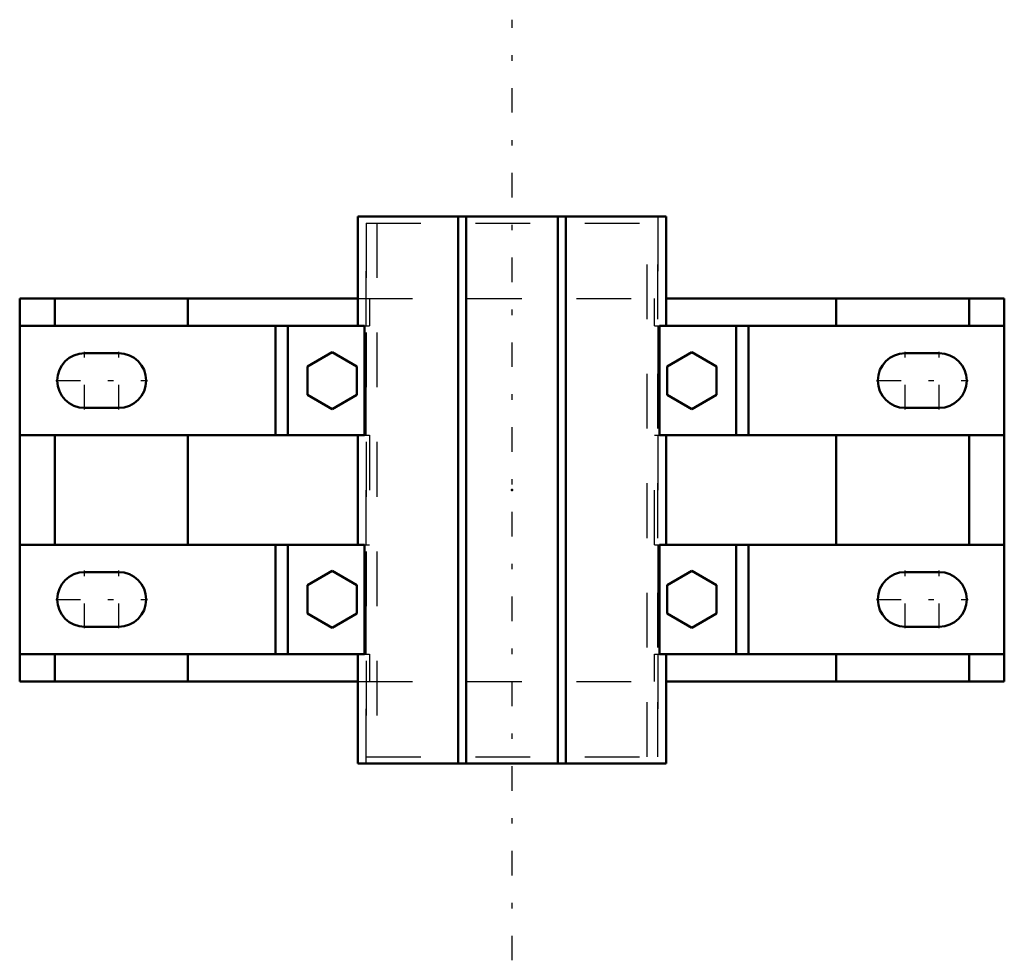
# Model space of a CAD drawing. Units: inches. Extents: x -9 to 9, y -8.6 to 8.6.
import ezdxf

# ---------------------------------------------------------------- set-up
doc = ezdxf.new("R2010")
doc.units = ezdxf.units.IN
doc.header["$MEASUREMENT"] = 0
doc.linetypes.add('Center', pattern=[1.5, 0.45, -0.5, 0.05, -0.5])
doc.linetypes.add('Dashed', pattern=[2, 1, -1])
for name, color, linetype, lineweight in [('AM_4', 7, 'Continuous', 50), ('AM_7', 7, 'Center', 25), ('AM_9', 6, 'Dashed', 25), ('ConnectionPoints', 7, 'Continuous', 50)]:
    doc.layers.add(name, color=color, linetype=linetype, lineweight=lineweight)

# ---------------------------------------------------------------- blocks, each defined once
blk = doc.blocks.new('2_17i_0_in_005094_4')
at = {"layer": 'AM_7'}
blk.add_line((0, -8.6), (0, 8.6), dxfattribs=at)
at = {"layer": 'AM_9'}
for p, q in [((-2.669, 4.878), (-2.669, -4.878)), ((-2.669, 4.878), (2.669, 4.878)), ((-2.469, 4.878), (-2.469, -4.878)), ((2.469, -4.878), (2.469, 4.878)), ((2.669, -4.878), (2.669, 4.878)), ((-2.669, -4.878), (2.669, -4.878))]:
    blk.add_line(p, q, dxfattribs=at)
blk = doc.blocks.new('3_P4B_BZR_415_0_in_005094_4')
at = {"layer": 'AM_4'}
for p, q in [((2.821, 5), (-2.821, 5)), ((-2.821, 3), (-2.821, 5)), ((-0.982, 5), (-0.982, -5)), ((-0.836, -5), (-0.836, 5)), ((0.836, -5), (0.836, 5)), ((0.982, -5), (0.982, 5)), ((2.821, 3), (2.821, 5)), ((-2.821, 3.5), (-9, 3.5)), ((-9, -3.5), (-9, 3.5)), ((-8.357, 3), (-8.357, 3.5)), ((-5.929, 3), (-5.929, 3.5)), ((2.821, 3.5), (9, 3.5)), ((5.929, 3), (5.929, 3.5)), ((8.357, 3), (8.357, 3.5)), ((9, -3.5), (9, 3.5)), ((-2.695, 3), (-9, 3)), ((-4.324, 1), (-4.324, 3)), ((-4.099, 1), (-4.099, 3)), ((-2.695, 3), (-2.695, 1)), ((9, 3), (2.695, 3)), ((2.695, 1), (2.695, 3)), ((4.099, 1), (4.099, 3)), ((4.324, 1), (4.324, 3)), ((-7.813, 2.5), (-7.188, 2.5)), ((-3.286, 2.52), (-3.736, 2.26)), ((-2.836, 2.26), (-3.286, 2.52)), ((3.286, 2.52), (2.836, 2.26)), ((3.736, 2.26), (3.286, 2.52)), ((7.187, 2.5), (7.812, 2.5)), ((-3.736, 2.26), (-3.736, 1.74)), ((-2.836, 1.74), (-2.836, 2.26)), ((2.836, 2.26), (2.836, 1.74)), ((3.736, 1.74), (3.736, 2.26)), ((-3.736, 1.74), (-3.286, 1.48)), ((-3.286, 1.48), (-2.836, 1.74)), ((2.836, 1.74), (3.286, 1.48)), ((3.286, 1.48), (3.736, 1.74)), ((-7.188, 1.5), (-7.813, 1.5)), ((7.812, 1.5), (7.187, 1.5)), ((-2.695, 1), (-9, 1)), ((-8.357, -1), (-8.357, 1)), ((-5.929, -1), (-5.929, 1)), ((-2.821, -1), (-2.821, 1)), ((9, 1), (2.695, 1)), ((2.821, -1), (2.821, 1)), ((5.929, -1), (5.929, 1)), ((8.357, -1), (8.357, 1)), ((-2.695, -1), (-9, -1)), ((-4.324, -3), (-4.324, -1)), ((-4.099, -3), (-4.099, -1)), ((-2.695, -1), (-2.695, -3)), ((9, -1), (2.695, -1)), ((2.695, -3), (2.695, -1)), ((4.099, -3), (4.099, -1)), ((4.324, -3), (4.324, -1)), ((-7.813, -1.5), (-7.188, -1.5)), ((-3.286, -1.48), (-3.736, -1.74)), ((-2.836, -1.74), (-3.286, -1.48)), ((3.286, -1.48), (2.836, -1.74)), ((3.736, -1.74), (3.286, -1.48)), ((7.187, -1.5), (7.812, -1.5)), ((-3.736, -1.74), (-3.736, -2.26)), ((-2.836, -2.26), (-2.836, -1.74)), ((2.836, -1.74), (2.836, -2.26)), ((3.736, -2.26), (3.736, -1.74)), ((-3.736, -2.26), (-3.286, -2.52)), ((-3.286, -2.52), (-2.836, -2.26)), ((2.836, -2.26), (3.286, -2.52)), ((3.286, -2.52), (3.736, -2.26)), ((-7.188, -2.5), (-7.813, -2.5)), ((7.812, -2.5), (7.187, -2.5)), ((-2.695, -3), (-9, -3)), ((-8.357, -3.5), (-8.357, -3)), ((-5.929, -3.5), (-5.929, -3)), ((-2.821, -5), (-2.821, -3)), ((9, -3), (2.695, -3)), ((2.821, -5), (2.821, -3)), ((5.929, -3.5), (5.929, -3)), ((8.357, -3.5), (8.357, -3)), ((-9, -3.5), (-2.821, -3.5)), ((2.821, -3.5), (9, -3.5)), ((2.821, -5), (-2.821, -5))]:
    blk.add_line(p, q, dxfattribs=at)
for centre, start, end in [((-7.813, 2), 90, 270), ((-7.188, 2), 270, 90), ((7.187, 2), 90, 270), ((7.812, 2), 270, 90), ((-7.813, -2), 90, 270), ((-7.188, -2), 270, 90), ((7.187, -2), 90, 270), ((7.812, -2), 270, 90)]:
    blk.add_arc(centre, 0.5, start, end, dxfattribs=at)
at = {"layer": 'AM_7'}
for p, q in [((-7.813, 1.475), (-7.813, 2.525)), ((-7.188, 1.475), (-7.188, 2.525)), ((7.187, 1.475), (7.187, 2.525)), ((7.812, 1.475), (7.812, 2.525)), ((-8.338, 2), (-6.662, 2)), ((6.662, 2), (8.338, 2)), ((-7.813, -2.525), (-7.813, -1.475)), ((-7.188, -2.525), (-7.188, -1.475)), ((7.187, -2.525), (7.187, -1.475)), ((7.812, -2.525), (7.812, -1.475)), ((-8.338, -2), (-6.662, -2)), ((6.662, -2), (8.338, -2))]:
    blk.add_line(p, q, dxfattribs=at)
at = {"layer": 'AM_9'}
for p, q in [((-2.669, -5), (-2.669, 5)), ((2.669, 5), (2.669, -5)), ((-2.821, 3.5), (2.821, 3.5)), ((-2.608, 3.5), (-2.608, 3)), ((2.608, 3), (2.608, 3.5)), ((-2.695, 3), (-2.608, 3)), ((2.608, 3), (2.695, 3)), ((-2.695, 1), (-2.608, 1)), ((-2.608, 1), (-2.608, -1)), ((2.608, -1), (2.608, 1)), ((2.608, 1), (2.695, 1)), ((-2.695, -1), (-2.608, -1)), ((2.608, -1), (2.695, -1)), ((-2.695, -3), (-2.608, -3)), ((-2.608, -3), (-2.608, -3.5)), ((2.608, -3.5), (2.608, -3)), ((2.608, -3), (2.695, -3)), ((-2.821, -3.5), (2.821, -3.5))]:
    blk.add_line(p, q, dxfattribs=at)
blk = doc.blocks.new('1_005094_4')
for name in ['2_17i_0_in_005094_4', '3_P4B_BZR_415_0_in_005094_4']:
    blk.add_blockref(name, (0, 0))

msp = doc.modelspace()

# ---------------------------------------------------------------- linework, layer by layer
at = {"layer": 'ConnectionPoints'}
msp.add_point((0, 0), dxfattribs=at)

# ---------------------------------------------------------------- block references
msp.add_blockref('1_005094_4', (0, 0))

doc.saveas('drawing.dxf')
